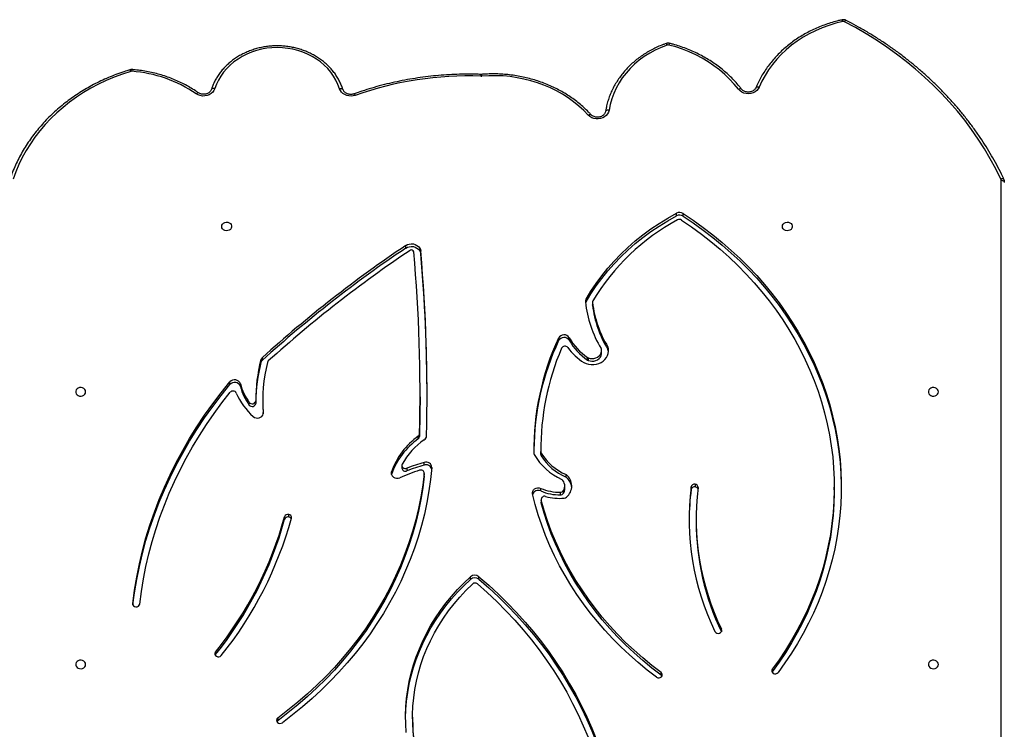
# Model space of a CAD drawing. Units: millimetres. Extents: x -4929 to 358460, y -3372 to 7864.
# Drawn here: x -176 to 667, y 5214 to 5821 of the extents above; entities that cross this region are included whole.
import ezdxf

# ---------------------------------------------------------------- set-up
doc = ezdxf.new("R2010")
doc.units = ezdxf.units.MM
doc.layers.add('Toestel 2D', color=7, linetype='Continuous', lineweight=20)

# ---------------------------------------------------------------- blocks, each defined once
blk = doc.blocks.new('3230')
at = {"color": 8, "linetype": 'Continuous', "lineweight": 25}
for p, q in [((740.325, 1315.666), (740.325, 1260.915)), ((764.269, 1299.523), (764.269, 1299.324)), ((814.67, 1297.117), (814.67, 1297.169)), ((803.491, 1280.84), (803.491, 1280.777))]:
    blk.add_line(p, q, dxfattribs=at)
at = {"color": 7, "linetype": 'Continuous', "lineweight": 25}
for p, q in [((790.709, 1306.854), (790.709, 1307.079)), ((802.251, 1306.934), (802.251, 1307.159)), ((769.439, 1303.263), (769.439, 1303.038)), ((759.917, 1302.968), (759.935, 1302.996)), ((759.917, 1302.743), (759.917, 1302.968)), ((807.582, 1301.501), (807.605, 1301.536)), ((807.582, 1301.276), (807.582, 1301.501)), ((785.038, 1295.051), (785.038, 1294.826)), ((785.748, 1295.062), (785.748, 1294.837)), ((766.434, 1289.875), (766.434, 1290.1)), ((801.309, 1289.719), (801.309, 1289.494)), ((801.667, 1289.913), (801.667, 1289.688)), ((779.7, 1288.265), (779.7, 1288.49)), ((779.7, 1288.49), (779.707, 1288.432)), ((779.707, 1288.207), (779.707, 1288.432)), ((754.612, 1287.379), (754.612, 1287.154)), ((766.863, 1287.366), (766.863, 1287.141)), ((777.681, 1287.292), (777.681, 1287.067)), ((777.792, 1287.458), (777.792, 1287.683)), ((778.057, 1287.823), (778.057, 1287.598)), ((779.735, 1287.487), (779.735, 1287.262)), ((766.529, 1286.911), (766.529, 1287.136)), ((777.577, 1286.298), (777.577, 1286.073)), ((789.711, 1286.187), (789.712, 1286.211)), ((789.711, 1286.187), (789.711, 1285.962)), ((789.712, 1286.211), (789.712, 1285.986)), ((791.205, 1285.536), (791.205, 1285.761)), ((791.623, 1285.297), (791.623, 1285.522)), ((792.515, 1286.065), (792.515, 1285.84)), ((789.719, 1285.272), (789.719, 1285.047)), ((779.695, 1284.25), (779.695, 1284.475)), ((779.728, 1284.358), (779.73, 1284.094)), ((779.728, 1284.358), (779.728, 1284.133)), ((779.73, 1283.869), (779.73, 1284.094)), ((790.22, 1283.023), (790.22, 1282.798)), ((790.113, 1282.604), (790.113, 1282.829)), ((803.536, 1279.687), (803.536, 1279.912)), ((804.136, 1279.763), (804.136, 1279.988)), ((804.69, 1280.127), (804.69, 1279.902)), ((790.071, 1279.435), (790.071, 1279.21)), ((805.45, 1278.535), (805.45, 1278.31)), ((806.343, 1278.376), (806.343, 1278.151)), ((775.681, 1276.08), (775.681, 1276.305)), ((775.733, 1276.276), (775.733, 1276.051)), ((803.574, 1276.293), (803.574, 1276.068)), ((803.701, 1276.498), (803.701, 1276.273)), ((773.983, 1275.367), (773.983, 1275.142)), ((774.532, 1275.691), (774.532, 1275.466)), ((777.298, 1274.589), (777.298, 1274.364)), ((778.212, 1274.617), (778.212, 1274.392)), ((775.304, 1271.357), (775.304, 1271.582)), ((775.305, 1271.333), (775.305, 1271.558)), ((775.862, 1271.299), (775.862, 1271.074)), ((790.01, 1267.193), (790.01, 1266.968)), ((791.298, 1266.699), (791.298, 1266.474)), ((767.549, 1263.953), (767.549, 1263.728)), ((768.111, 1263.931), (768.111, 1263.706)), ((784.813, 1251.821), (784.859, 1251.822))]:
    blk.add_line(p, q, dxfattribs=at)
at = {"color": 7, "linetype": 'Continuous', "lineweight": 25, "flags": 128}
for points in [[(785.038, 1295.051), (784.191, 1295.786), (783.37, 1296.542), (782.576, 1297.32), (781.809, 1298.119), (781.071, 1298.937), (780.361, 1299.774), (779.681, 1300.629), (779.03, 1301.501), (778.411, 1302.39), (777.823, 1303.295), (777.266, 1304.214), (776.742, 1305.148), (776.25, 1306.095), (775.792, 1307.055), (775.367, 1308.026), (774.977, 1309.008), (774.648, 1309.919)], [(785.163, 1295.448), (784.323, 1296.193), (783.51, 1296.96), (782.724, 1297.748), (781.967, 1298.556), (781.239, 1299.385), (780.54, 1300.232), (779.872, 1301.098), (779.235, 1301.981), (778.629, 1302.88), (778.056, 1303.795), (777.515, 1304.725), (777.008, 1305.669), (776.534, 1306.626), (776.094, 1307.595), (775.689, 1308.576), (775.319, 1309.566), (775.185, 1309.953)], [(790.231, 1310.57), (790.314, 1310.234), (790.464, 1309.522), (790.578, 1308.806), (790.657, 1308.086), (790.7, 1307.363), (790.707, 1306.64), (790.679, 1305.917), (790.614, 1305.196), (790.515, 1304.478), (790.379, 1303.764), (790.209, 1303.056), (790.003, 1302.355), (789.764, 1301.662), (789.49, 1300.978), (789.182, 1300.306), (788.842, 1299.645), (788.469, 1298.998), (788.065, 1298.365), (787.63, 1297.748), (787.164, 1297.147), (786.669, 1296.565), (786.146, 1296.001), (785.596, 1295.457)], [(791.252, 1308.155), (791.298, 1307.428), (791.308, 1306.699), (791.283, 1305.971), (791.223, 1305.245), (791.127, 1304.521), (790.997, 1303.802), (790.832, 1303.088), (790.633, 1302.38), (790.4, 1301.68), (790.133, 1300.99), (789.833, 1300.309), (789.501, 1299.64), (789.136, 1298.984), (788.74, 1298.342), (788.314, 1297.714), (787.857, 1297.102), (787.371, 1296.508), (786.857, 1295.931), (786.316, 1295.374), (785.748, 1294.837)], [(785.038, 1294.826), (784.191, 1295.561), (783.37, 1296.317), (782.576, 1297.095), (781.809, 1297.894), (781.071, 1298.712), (780.361, 1299.549), (779.681, 1300.404), (779.03, 1301.276), (778.411, 1302.165), (777.823, 1303.07), (777.266, 1303.989), (776.742, 1304.923), (776.25, 1305.87), (775.792, 1306.83), (775.367, 1307.801), (774.977, 1308.783), (774.62, 1309.774), (774.573, 1309.915)], [(791.308, 1306.967), (791.308, 1306.924), (791.283, 1306.196), (791.223, 1305.47), (791.127, 1304.746), (790.997, 1304.027), (790.832, 1303.313), (790.633, 1302.605), (790.4, 1301.905), (790.133, 1301.215), (789.833, 1300.534), (789.501, 1299.865), (789.136, 1299.209), (788.74, 1298.567), (788.314, 1297.939), (787.857, 1297.327), (787.371, 1296.733), (786.857, 1296.156), (786.316, 1295.599), (785.748, 1295.062)], [(789.062, 1285.49), (789.167, 1286.491), (789.309, 1287.489), (789.487, 1288.483), (789.701, 1289.471), (789.951, 1290.453), (790.236, 1291.428), (790.557, 1292.394), (790.913, 1293.351), (791.304, 1294.298), (791.729, 1295.234), (792.188, 1296.157), (792.681, 1297.068), (793.206, 1297.965), (793.764, 1298.846), (794.354, 1299.713), (794.975, 1300.562), (795.627, 1301.394), (796.309, 1302.208), (797.02, 1303.003), (797.76, 1303.778), (798.528, 1304.532), (799.322, 1305.265), (800.144, 1305.976), (800.99, 1306.664), (801.862, 1307.329)], [(789.712, 1286.211), (789.838, 1287.213), (790, 1288.211), (790.2, 1289.204), (790.436, 1290.191), (790.71, 1291.171), (791.019, 1292.143), (791.364, 1293.105), (791.745, 1294.058), (792.161, 1294.999), (792.612, 1295.928), (793.097, 1296.844), (793.616, 1297.747), (794.168, 1298.634), (794.753, 1299.505), (795.37, 1300.36), (796.019, 1301.197), (796.698, 1302.016), (797.407, 1302.815), (798.146, 1303.594), (798.913, 1304.352), (799.708, 1305.088), (800.53, 1305.802), (801.378, 1306.492), (802.251, 1307.159)], [(789.712, 1285.986), (789.838, 1286.988), (790, 1287.986), (790.2, 1288.979), (790.436, 1289.966), (790.71, 1290.946), (791.019, 1291.918), (791.364, 1292.88), (791.745, 1293.833), (792.161, 1294.774), (792.612, 1295.703), (793.097, 1296.619), (793.616, 1297.522), (794.168, 1298.409), (794.753, 1299.28), (795.37, 1300.135), (796.019, 1300.972), (796.698, 1301.791), (797.407, 1302.59), (798.146, 1303.369), (798.913, 1304.127), (799.708, 1304.863), (800.53, 1305.577), (801.378, 1306.267), (802.251, 1306.934)], [(769.439, 1303.263), (770.234, 1302.648), (771.005, 1302.012), (771.751, 1301.353), (772.471, 1300.673), (773.164, 1299.972), (773.83, 1299.252), (774.468, 1298.513), (775.077, 1297.755), (775.657, 1296.981), (776.206, 1296.19), (776.724, 1295.384), (777.211, 1294.563), (777.666, 1293.729), (778.089, 1292.882), (778.478, 1292.023), (778.835, 1291.154), (779.157, 1290.274), (779.446, 1289.386), (779.7, 1288.49)], [(769.831, 1303.431), (770.629, 1302.815), (771.403, 1302.176), (772.153, 1301.516), (772.877, 1300.835), (773.574, 1300.133), (774.245, 1299.412), (774.888, 1298.672), (775.502, 1297.914), (776.087, 1297.139), (776.643, 1296.348), (777.168, 1295.541), (777.662, 1294.72), (778.125, 1293.885), (778.556, 1293.038), (778.954, 1292.178), (779.319, 1291.308), (779.651, 1290.428), (779.95, 1289.539), (780.214, 1288.642), (780.445, 1287.738)], [(745.7, 1302.34), (745.719, 1302.231), (745.774, 1302.133), (745.86, 1302.052), (745.97, 1301.997), (746.093, 1301.973), (746.22, 1301.981), (746.337, 1302.021), (746.437, 1302.09), (746.508, 1302.18), (746.545, 1302.285), (746.545, 1302.395), (746.508, 1302.5), (746.437, 1302.59), (746.337, 1302.659), (746.22, 1302.699), (746.093, 1302.707), (745.97, 1302.682), (745.86, 1302.628), (745.774, 1302.547), (745.719, 1302.448), (745.7, 1302.34)], [(767.549, 1263.728), (766.678, 1264.313), (765.828, 1264.922), (765.002, 1265.555), (764.201, 1266.211), (763.424, 1266.889), (762.674, 1267.589), (761.95, 1268.309), (761.254, 1269.05), (760.586, 1269.81), (759.947, 1270.588), (759.338, 1271.384), (758.759, 1272.197), (758.211, 1273.026), (757.694, 1273.87), (757.21, 1274.728), (756.758, 1275.599), (756.339, 1276.482), (755.954, 1277.377), (755.602, 1278.282), (755.285, 1279.197), (755.003, 1280.12), (754.755, 1281.051), (754.543, 1281.988), (754.366, 1282.931), (754.225, 1283.878), (754.119, 1284.829), (754.05, 1285.782), (754.016, 1286.736), (754.018, 1287.691), (754.056, 1288.646), (754.131, 1289.599), (754.241, 1290.549), (754.386, 1291.496), (754.568, 1292.438), (754.784, 1293.374), (755.036, 1294.304), (755.323, 1295.226), (755.645, 1296.14), (756, 1297.044), (756.39, 1297.937), (756.813, 1298.819), (757.269, 1299.689), (757.757, 1300.545), (758.278, 1301.387), (758.83, 1302.214), (759.412, 1303.024)], [(754.612, 1287.379), (754.614, 1287.643), (754.642, 1288.596), (754.707, 1289.548), (754.808, 1290.498), (754.946, 1291.444), (755.12, 1292.385), (755.329, 1293.321), (755.575, 1294.251), (755.856, 1295.173), (756.172, 1296.087), (756.523, 1296.991), (756.908, 1297.884), (757.327, 1298.766), (757.78, 1299.635), (758.266, 1300.491), (758.785, 1301.332), (759.335, 1302.158), (759.917, 1302.968)], [(767.689, 1264.288), (766.824, 1264.878), (765.982, 1265.493), (765.165, 1266.132), (764.372, 1266.794), (763.605, 1267.479), (762.865, 1268.184), (762.152, 1268.911), (761.468, 1269.658), (760.812, 1270.424), (760.186, 1271.209), (759.591, 1272.011), (759.027, 1272.83), (758.494, 1273.665), (757.993, 1274.514), (757.526, 1275.377), (757.091, 1276.254), (756.691, 1277.142), (756.324, 1278.041), (755.993, 1278.95), (755.696, 1279.869), (755.435, 1280.795), (755.209, 1281.729), (755.019, 1282.668), (754.865, 1283.612), (754.748, 1284.56), (754.667, 1285.511), (754.622, 1286.464), (754.614, 1287.418), (754.642, 1288.371), (754.707, 1289.323), (754.808, 1290.273), (754.946, 1291.219), (755.12, 1292.16), (755.329, 1293.096), (755.575, 1294.026), (755.856, 1294.948), (756.172, 1295.862), (756.523, 1296.766), (756.908, 1297.659), (757.327, 1298.541), (757.78, 1299.41), (758.266, 1300.266), (758.785, 1301.107), (759.335, 1301.933), (759.917, 1302.743)], [(769.439, 1303.038), (770.234, 1302.423), (771.005, 1301.787), (771.751, 1301.128), (772.471, 1300.448), (773.164, 1299.747), (773.83, 1299.027), (774.468, 1298.288), (775.077, 1297.53), (775.657, 1296.756), (776.206, 1295.965), (776.724, 1295.159), (777.211, 1294.338), (777.666, 1293.504), (778.089, 1292.657), (778.478, 1291.798), (778.835, 1290.929), (779.157, 1290.049), (779.446, 1289.161), (779.7, 1288.265)], [(818.7, 1302.34), (818.719, 1302.231), (818.774, 1302.133), (818.86, 1302.052), (818.97, 1301.997), (819.093, 1301.973), (819.22, 1301.981), (819.337, 1302.021), (819.437, 1302.09), (819.508, 1302.18), (819.545, 1302.285), (819.545, 1302.395), (819.508, 1302.5), (819.437, 1302.59), (819.337, 1302.659), (819.22, 1302.699), (819.093, 1302.707), (818.97, 1302.682), (818.86, 1302.628), (818.774, 1302.547), (818.719, 1302.448), (818.7, 1302.34)], [(814.073, 1297.169), (813.93, 1296.091), (813.751, 1295.016), (813.538, 1293.947), (813.29, 1292.883), (813.008, 1291.826), (812.691, 1290.775), (812.341, 1289.734), (811.956, 1288.701), (811.538, 1287.677), (811.087, 1286.665), (810.604, 1285.664), (810.088, 1284.675), (809.539, 1283.699), (808.96, 1282.736), (808.349, 1281.789), (807.708, 1280.856), (807.036, 1279.94), (806.336, 1279.04)], [(814.656, 1297.225), (814.519, 1296.209), (814.329, 1295.08), (814.102, 1293.957), (813.837, 1292.84), (813.534, 1291.73), (813.194, 1290.629), (812.818, 1289.536), (812.404, 1288.454), (811.954, 1287.382), (811.468, 1286.322), (810.947, 1285.275), (810.39, 1284.242), (809.799, 1283.223), (809.174, 1282.219), (808.515, 1281.232), (807.823, 1280.262), (807.099, 1279.309), (806.343, 1278.376)], [(814.67, 1297.117), (814.519, 1295.984), (814.329, 1294.855), (814.102, 1293.732), (813.837, 1292.615), (813.534, 1291.505), (813.194, 1290.404), (812.818, 1289.311), (812.404, 1288.229), (811.954, 1287.157), (811.468, 1286.097), (810.947, 1285.05), (810.39, 1284.017), (809.799, 1282.998), (809.174, 1281.994), (808.515, 1281.007), (807.823, 1280.037), (807.099, 1279.084), (806.343, 1278.151)], [(767.549, 1263.953), (766.678, 1264.538), (765.828, 1265.147), (765.002, 1265.78), (764.201, 1266.436), (763.424, 1267.114), (762.674, 1267.814), (761.95, 1268.534), (761.254, 1269.275), (760.586, 1270.035), (759.947, 1270.813), (759.338, 1271.609), (758.759, 1272.422), (758.211, 1273.251), (757.694, 1274.095), (757.21, 1274.953), (756.758, 1275.824), (756.339, 1276.707), (755.954, 1277.602), (755.602, 1278.507), (755.285, 1279.422), (755.003, 1280.345), (754.755, 1281.276), (754.543, 1282.213), (754.366, 1283.156), (754.225, 1284.103), (754.119, 1285.054), (754.05, 1286.007), (754.016, 1286.961), (754.013, 1287.266)], [(780.445, 1287.738), (780.453, 1287.618), (780.423, 1287.5), (780.358, 1287.395), (780.261, 1287.309), (780.14, 1287.249), (780.005, 1287.22), (779.867, 1287.225), (779.735, 1287.262)], [(792.515, 1285.84), (792.535, 1285.963), (792.513, 1286.087), (792.452, 1286.199), (792.356, 1286.292), (792.234, 1286.358), (792.096, 1286.391), (791.952, 1286.388), (791.815, 1286.35)], [(791.595, 1285.189), (791.62, 1285.263), (791.619, 1285.341), (791.59, 1285.415), (791.538, 1285.479), (791.466, 1285.526), (791.382, 1285.552), (791.292, 1285.556), (791.205, 1285.536)], [(790.071, 1279.435), (790.079, 1280.878), (790.113, 1282.829)], [(804.347, 1281.112), (804.24, 1281.183), (804.115, 1281.228), (803.981, 1281.241), (803.847, 1281.224), (803.724, 1281.175), (803.621, 1281.101), (803.544, 1281.004), (803.499, 1280.894), (803.491, 1280.777)], [(745.7, 1279), (745.719, 1278.892), (745.774, 1278.793), (745.86, 1278.712), (745.97, 1278.658), (746.093, 1278.633), (746.22, 1278.641), (746.337, 1278.681), (746.437, 1278.75), (746.508, 1278.84), (746.545, 1278.945), (746.545, 1279.055), (746.508, 1279.16), (746.437, 1279.25), (746.337, 1279.319), (746.22, 1279.359), (746.093, 1279.367), (745.97, 1279.343), (745.86, 1279.288), (745.774, 1279.207), (745.719, 1279.109), (745.7, 1279)], [(818.7, 1279), (818.719, 1278.892), (818.774, 1278.793), (818.86, 1278.712), (818.97, 1278.658), (819.093, 1278.633), (819.22, 1278.641), (819.337, 1278.681), (819.437, 1278.75), (819.508, 1278.84), (819.545, 1278.945), (819.545, 1279.055), (819.508, 1279.16), (819.437, 1279.25), (819.337, 1279.319), (819.22, 1279.359), (819.093, 1279.367), (818.97, 1279.343), (818.86, 1279.288), (818.774, 1279.207), (818.719, 1279.109), (818.7, 1279)], [(776.049, 1276.497), (775.851, 1276.584), (775.639, 1276.642), (775.42, 1276.67), (775.198, 1276.668), (774.98, 1276.635), (774.77, 1276.573), (774.574, 1276.483), (774.398, 1276.367), (774.245, 1276.228), (774.119, 1276.07), (774.023, 1275.897), (773.961, 1275.712), (773.933, 1275.522), (773.94, 1275.33), (773.983, 1275.142)], [(775.681, 1276.305), (775.521, 1276.357), (775.352, 1276.378), (775.181, 1276.367), (775.017, 1276.324), (774.867, 1276.252), (774.739, 1276.154), (774.638, 1276.034), (774.569, 1275.899), (774.535, 1275.753), (774.532, 1275.691)], [(773.938, 1275.579), (773.94, 1275.555), (773.983, 1275.367)], [(775.681, 1276.08), (775.521, 1276.132), (775.352, 1276.153), (775.181, 1276.142), (775.017, 1276.099), (774.867, 1276.027), (774.739, 1275.929), (774.638, 1275.809), (774.569, 1275.674), (774.535, 1275.528), (774.538, 1275.38)], [(775.862, 1271.299), (775.447, 1270.61), (774.999, 1269.938), (774.517, 1269.282), (774.004, 1268.646), (773.459, 1268.028), (772.884, 1267.432), (772.28, 1266.858), (771.648, 1266.307), (770.99, 1265.78), (770.305, 1265.278), (769.596, 1264.802), (768.865, 1264.352), (768.111, 1263.931)], [(775.304, 1271.582), (775.305, 1271.564), (775.305, 1271.558)], [(775.862, 1271.074), (775.447, 1270.385), (774.999, 1269.713), (774.517, 1269.057), (774.004, 1268.421), (773.459, 1267.803), (772.884, 1267.207), (772.28, 1266.633), (771.648, 1266.082), (770.99, 1265.555), (770.305, 1265.053), (769.596, 1264.577), (768.865, 1264.127), (768.111, 1263.706)], [(791.298, 1266.699), (791.152, 1266.621), (790.99, 1266.571), (790.819, 1266.553), (790.647, 1266.567), (790.483, 1266.612), (790.335, 1266.687), (790.207, 1266.788), (790.108, 1266.909), (790.041, 1267.047), (790.01, 1267.193)], [(791.298, 1266.474), (791.152, 1266.396), (790.99, 1266.346), (790.819, 1266.328), (790.647, 1266.342), (790.483, 1266.387), (790.335, 1266.462), (790.207, 1266.563), (790.108, 1266.684), (790.041, 1266.822), (790.01, 1266.968)], [(759.05, 1264.84), (759.031, 1264.731), (758.976, 1264.633), (758.89, 1264.552), (758.78, 1264.497), (758.657, 1264.473), (758.53, 1264.481), (758.412, 1264.521), (758.313, 1264.59), (758.242, 1264.68), (758.205, 1264.785), (758.205, 1264.895), (758.242, 1265), (758.313, 1265.09), (758.412, 1265.159), (758.53, 1265.199), (758.657, 1265.207), (758.78, 1265.182), (758.89, 1265.128), (758.976, 1265.047), (759.031, 1264.948), (759.05, 1264.84)], [(807.05, 1264.84), (807.031, 1264.731), (806.976, 1264.633), (806.89, 1264.552), (806.78, 1264.497), (806.657, 1264.473), (806.53, 1264.481), (806.412, 1264.521), (806.313, 1264.59), (806.242, 1264.68), (806.205, 1264.785), (806.205, 1264.895), (806.242, 1265), (806.313, 1265.09), (806.412, 1265.159), (806.53, 1265.199), (806.657, 1265.207), (806.78, 1265.183), (806.89, 1265.128), (806.976, 1265.047), (807.031, 1264.948), (807.05, 1264.84)], [(740.025, 1261.065), (740.031, 1261.036), (740.048, 1261.007), (740.076, 1260.982), (740.113, 1260.959), (740.158, 1260.94), (740.21, 1260.926), (740.266, 1260.918), (740.325, 1260.915)], [(740.355, 1260.784), (740.787, 1259.909), (741.253, 1259.048), (741.752, 1258.201), (742.285, 1257.369), (742.85, 1256.553), (743.447, 1255.754), (744.074, 1254.973), (744.732, 1254.211), (745.42, 1253.469), (746.136, 1252.748), (746.88, 1252.048), (747.651, 1251.37), (748.448, 1250.716), (749.271, 1250.085), (750.117, 1249.479), (750.987, 1248.898), (751.88, 1248.343), (752.793, 1247.815), (753.727, 1247.314)], [(814.834, 1251.567), (815.547, 1251.799), (816.247, 1252.059), (816.931, 1252.349), (817.598, 1252.666), (818.247, 1253.011), (818.877, 1253.382), (819.485, 1253.779), (820.07, 1254.2), (820.632, 1254.645), (821.168, 1255.113), (821.678, 1255.603), (822.161, 1256.113), (822.615, 1256.643), (823.039, 1257.19), (823.432, 1257.755), (823.794, 1258.335), (824.123, 1258.93), (824.419, 1259.537), (824.682, 1260.156), (824.909, 1260.785)], [(773.896, 1254.887), (773.94, 1255.05), (774.02, 1255.204), (774.133, 1255.34), (774.274, 1255.456), (774.438, 1255.546), (774.619, 1255.606), (774.81, 1255.635), (775.004, 1255.632), (775.194, 1255.596), (775.372, 1255.529), (775.532, 1255.433), (775.667, 1255.313)], [(775.667, 1255.313), (776.06, 1254.912), (776.48, 1254.532), (776.924, 1254.174), (777.392, 1253.839), (777.881, 1253.527), (778.39, 1253.242), (778.918, 1252.982), (779.462, 1252.749), (780.021, 1252.544), (780.593, 1252.368), (781.176, 1252.22), (781.767, 1252.103), (782.366, 1252.015), (782.969, 1251.958), (783.576, 1251.931), (784.183, 1251.935), (784.788, 1251.97)], [(768.914, 1249.311), (769.433, 1249.513), (769.933, 1249.745), (770.414, 1250.008), (770.873, 1250.298), (771.307, 1250.616), (771.714, 1250.96), (772.092, 1251.327), (772.44, 1251.716), (772.756, 1252.126), (773.037, 1252.553), (773.284, 1252.997), (773.494, 1253.454), (773.666, 1253.923), (773.8, 1254.402), (773.896, 1254.887)], [(773.896, 1254.887), (773.954, 1254.883), (774.009, 1254.885), (774.061, 1254.893), (774.106, 1254.906), (774.143, 1254.925), (774.17, 1254.947), (774.187, 1254.974), (774.193, 1255.002)], [(761.033, 1252.909), (761.12, 1253.065), (761.24, 1253.204), (761.39, 1253.319), (761.564, 1253.406), (761.753, 1253.461), (761.952, 1253.482), (762.152, 1253.468), (762.344, 1253.421), (762.522, 1253.341), (762.678, 1253.232), (762.805, 1253.098)], [(795.616, 1253.619), (795.795, 1253.666), (795.982, 1253.684), (796.169, 1253.671), (796.351, 1253.629), (796.519, 1253.557), (796.67, 1253.46), (796.796, 1253.34), (796.895, 1253.201), (796.961, 1253.049)], [(807.646, 1253.041), (807.717, 1253.2), (807.823, 1253.345), (807.96, 1253.468), (808.122, 1253.565), (808.303, 1253.633), (808.496, 1253.669), (808.694, 1253.672), (808.888, 1253.641), (809.071, 1253.577), (809.236, 1253.483)], [(753.878, 1247.294), (754.482, 1247.443), (755.075, 1247.624), (755.654, 1247.836), (756.216, 1248.078), (756.761, 1248.349), (757.285, 1248.648), (757.787, 1248.975), (758.265, 1249.328), (758.718, 1249.705), (759.143, 1250.106), (759.538, 1250.528), (759.904, 1250.971), (760.237, 1251.432), (760.537, 1251.91), (760.803, 1252.403), (761.033, 1252.909)], [(762.805, 1253.098), (763.171, 1252.654), (763.566, 1252.228), (763.988, 1251.824), (764.438, 1251.441), (764.911, 1251.081), (765.409, 1250.746), (765.928, 1250.437), (766.466, 1250.154), (767.023, 1249.898), (767.596, 1249.671), (768.183, 1249.473), (768.782, 1249.305)], [(796.961, 1253.049), (797.099, 1252.678), (797.271, 1252.317), (797.476, 1251.97), (797.713, 1251.638), (797.98, 1251.324), (798.276, 1251.03), (798.599, 1250.758), (798.946, 1250.509), (799.315, 1250.286), (799.703, 1250.089), (800.109, 1249.92), (800.53, 1249.78), (800.962, 1249.67), (801.403, 1249.591), (801.85, 1249.543), (802.3, 1249.527), (802.75, 1249.543), (803.197, 1249.59), (803.638, 1249.668), (804.071, 1249.777), (804.492, 1249.916), (804.898, 1250.085), (805.287, 1250.281), (805.657, 1250.504), (806.004, 1250.752), (806.327, 1251.024), (806.623, 1251.318), (806.891, 1251.631), (807.129, 1251.963), (807.335, 1252.31), (807.507, 1252.67), (807.646, 1253.041)]]:
    blk.add_lwpolyline(points, dxfattribs=at)
at = {"color": 8, "linetype": 'Continuous', "lineweight": 25, "flags": 128}
for points in [[(740.083, 1260.806), (740.098, 1260.786), (740.124, 1260.769), (740.158, 1260.759), (740.2, 1260.755), (740.248, 1260.758), (740.3, 1260.768), (740.355, 1260.784)], [(775.667, 1255.313), (775.622, 1255.284), (775.578, 1255.262), (775.537, 1255.248), (775.502, 1255.242), (775.473, 1255.245), (775.451, 1255.255), (775.448, 1255.259)], [(795.616, 1253.619), (795.638, 1253.575), (795.66, 1253.538), (795.68, 1253.511), (795.697, 1253.493), (795.711, 1253.486), (795.717, 1253.486)], [(809.236, 1253.483), (809.2, 1253.447), (809.164, 1253.417), (809.132, 1253.396), (809.103, 1253.384), (809.08, 1253.382), (809.065, 1253.387)], [(761.31, 1252.943), (761.294, 1252.92), (761.268, 1252.903), (761.233, 1252.891), (761.19, 1252.885), (761.141, 1252.887), (761.088, 1252.895), (761.033, 1252.909)], [(762.805, 1253.098), (762.757, 1253.073), (762.71, 1253.054), (762.667, 1253.043), (762.629, 1253.04), (762.598, 1253.044), (762.575, 1253.057), (762.568, 1253.064)], [(796.961, 1253.049), (796.905, 1253.038), (796.851, 1253.034), (796.801, 1253.036), (796.757, 1253.044), (796.721, 1253.058), (796.694, 1253.078), (796.678, 1253.102), (796.676, 1253.107)], [(807.646, 1253.041), (807.702, 1253.03), (807.756, 1253.026), (807.806, 1253.028), (807.85, 1253.036), (807.886, 1253.05), (807.913, 1253.069), (807.929, 1253.094), (807.931, 1253.098)], [(768.914, 1249.311), (768.936, 1249.267), (768.957, 1249.23), (768.977, 1249.203), (768.994, 1249.185), (769.008, 1249.178), (769.014, 1249.178)], [(753.589, 1247.197), (753.599, 1247.195), (753.618, 1247.2), (753.642, 1247.215), (753.668, 1247.24), (753.697, 1247.273), (753.727, 1247.314)]]:
    blk.add_lwpolyline(points, dxfattribs=at)
at = {"color": 7, "linetype": 'Continuous', "lineweight": 25}
for centre, radius, start, end in [((775.981, 1307.073), 14.727, 0.02517, 13.74432), ((802.056, 1307.061), 0.331, 45.88077, 125.85615), ((802.118, 1307.131), 0.238, 304.08131, 44.91428), ((802.096, 1307.373), 0.265, 305.92301, 330.80031), ((769.573, 1303.234), 0.238, 134.78221, 235.57578), ((769.597, 1303.477), 0.266, 209.27591, 233.68355), ((769.636, 1303.164), 0.331, 53.87857, 133.89729), ((759.666, 1302.817), 0.327, 60.0166, 140.67774), ((759.722, 1302.885), 0.241, 323.75477, 63.60843), ((832.422, 1281.225), 32.494, 141.23157, 164.68646), ((832.536, 1281.461), 32.005, 141.23149, 164.68652), ((807.336, 1301.356), 0.329, 58.68004, 139.06449), ((807.394, 1301.425), 0.24, 321.64313, 61.87083), ((832.536, 1281.235), 32.005, 141.23153, 164.68644), ((764.498, 1299.423), 0.249, 106.11726, 203.29397), ((744.542, 1290.057), 21.892, 0.11218, 25.69656), ((744.653, 1289.866), 21.777, 352.96134, 25.74379), ((764.547, 1299.368), 0.317, 29.16133, 111.80803), ((744.796, 1289.865), 22.234, 352.9615, 25.74359), ((814.359, 1297.113), 0.291, 81.98457, 168.93745), ((814.397, 1297.128), 0.273, 357.53937, 89.5045), ((785.386, 1295.48), 0.553, 230.97011, 310.87353), ((785.386, 1295.255), 0.553, 230.96829, 310.87343), ((785.374, 1295.703), 0.331, 230.3991, 311.96943), ((745.115, 1290.1), 21.919, 352.8334, 359.70379), ((801.339, 1289.754), 0.262, 168.47858, 263.33127), ((801.358, 1290.008), 0.294, 208.35855, 260.35422), ((801.38, 1290.013), 0.303, 256.30246, 340.69945), ((801.38, 1289.788), 0.303, 256.29923, 340.70423), ((778.336, 1287.066), 1.25, 129.46667, 232.5959), ((777.75, 1287.785), 0.322, 93.19433, 130.15375), ((778.063, 1283.063), 5.055, 75.57742, 93.753), ((779.419, 1288.225), 0.284, 249.99672, 8.07162), ((766.537, 1287.182), 0.271, 176.89079, 268.22834), ((766.549, 1287.428), 0.293, 203.62374, 266.14128), ((766.576, 1287.425), 0.293, 260.76838, 348.34231), ((778.381, 1287.324), 1.303, 186.34504, 231.90726), ((778.433, 1287.29), 0.752, 148.46787, 179.83768), ((778.443, 1287.065), 0.761, 148.87106, 228.28874), ((778.05, 1287.514), 0.308, 88.61029, 146.78489), ((778.05, 1287.29), 0.308, 88.60372, 146.79145), ((778.07, 1283.525), 4.297, 67.2108, 90.17405), ((778.07, 1283.3), 4.298, 67.21185, 90.17395), ((779.955, 1287.959), 0.52, 244.97234, 338.20702), ((766.576, 1287.2), 0.293, 260.76813, 348.33976), ((775.843, 1281.803), 5.14, 29.95574, 65.95909), ((783.913, 1305.014), 20.268, 287.81868, 292.94625), ((775.761, 1282.048), 4.622, 31.67163, 66.85777), ((775.761, 1281.823), 4.622, 31.67154, 66.85754), ((789.548, 1285.502), 0.486, 181.41406, 290.58933), ((789.551, 1285.746), 0.503, 197.59375, 289.53504), ((790.004, 1285.988), 0.292, 180.52367, 292.36861), ((783.843, 1305.602), 21.163, 286.12141, 290.35738), ((783.842, 1305.378), 21.164, 286.1219, 290.35772), ((786.628, 1288.119), 6.234, 305.18064, 340.76793), ((786.628, 1287.894), 6.234, 305.18107, 340.76772), ((791.331, 1285.496), 0.293, 5.06399, 115.48143), ((786.391, 1288.01), 5.92, 304.05161, 331.533), ((757.8, 1283.901), 21.929, 336.81535, 0.6059), ((757.861, 1283.913), 22.468, 334.92759, 0.88447), ((757.842, 1284.145), 22.488, 334.93266, 359.5834), ((779.496, 1284.355), 0.233, 0.90976, 31.19652), ((779.496, 1284.129), 0.233, 0.92789, 31.1922), ((780.095, 1284.255), 0.232, 1.1912, 29.39332), ((789.933, 1282.756), 0.416, 123.00835, 177.31131), ((790.361, 1282.818), 0.249, 124.50204, 177.45382), ((928.896, 1279.21), 139.425, 178.53451, 185.03724), ((929.051, 1279.21), 138.98, 178.60062, 185.03707), ((790.361, 1282.593), 0.249, 124.49396, 177.46724), ((790.392, 1279.687), 13.144, 345.88476, 4.75744), ((790.57, 1279.916), 12.967, 359.97925, 4.32387), ((800.7, 1276.928), 5.55, 23.04138, 48.92138), ((790.503, 1279.917), 13.634, 345.47295, 359.65736), ((790.506, 1279.692), 13.631, 345.47252, 0.29774), ((804.441, 1279.947), 0.307, 35.91292, 172.42602), ((804.441, 1279.722), 0.307, 35.91698, 172.4214), ((800.883, 1277.334), 4.722, 14.73414, 36.27092), ((800.882, 1277.108), 4.723, 14.7348, 36.26891), ((928.926, 1279.437), 139.454, 180.04697, 185.03682), ((806.091, 1279.246), 0.319, 207.1281, 319.92705), ((805.943, 1278.717), 0.526, 200.26067, 319.56007), ((805.943, 1278.492), 0.526, 200.26563, 319.55835), ((775.558, 1276.021), 0.309, 55.619, 66.54242), ((772.892, 1272.069), 5.077, 29.76196, 55.96595), ((772.843, 1271.672), 5.793, 37.69609, 56.40258), ((730.616, 1356.641), 108.139, 303.90033, 312.06273), ((730.675, 1356.917), 108.694, 303.89968, 312.11941), ((802.896, 1276.545), 0.251, 311.49228, 345.37442), ((803.296, 1276.606), 0.419, 311.5706, 344.96974), ((803.296, 1276.381), 0.419, 311.57201, 344.96222), ((766.274, 1270.554), 9.088, 6.49985, 31.97816), ((774.771, 1275.415), 0.236, 188.43915, 211.29653), ((775.559, 1275.797), 0.308, 55.60807, 66.55335), ((772.891, 1271.844), 5.077, 29.76301, 55.96534), ((730.676, 1356.69), 108.693, 303.89966, 312.11951), ((766.274, 1270.329), 9.088, 6.49949, 31.97852), ((766.428, 1270.333), 9.533, 5.84227, 31.34821), ((777.747, 1274.872), 0.53, 212.25291, 331.25773), ((777.675, 1275.415), 0.319, 218.99858, 332.58457), ((777.747, 1274.647), 0.53, 212.25023, 331.26043), ((759.183, 1280.756), 18.705, 298.2315, 329.33732), ((775.074, 1271.333), 0.23, 329.57504, 6.09077), ((775.518, 1271.496), 0.396, 330.18557, 345.64563), ((775.53, 1271.267), 0.384, 329.93175, 5.45682), ((790.809, 1267.049), 0.205, 191.74217, 306.28132), ((767.85, 1264.429), 0.563, 237.76697, 297.73385), ((767.85, 1264.204), 0.563, 237.76334, 297.73761), ((767.871, 1264.572), 0.337, 237.32182, 298.44314), ((740.632, 1260.916), 0.307, 180.13116, 205.38142), ((785.944, 1280.84), 28.888, 267.86838, 289.56021), ((815.541, 1262.68), 11.151, 235.56872, 265.93689), ((784.845, 1251.281), 0.692, 87.94409, 94.7044), ((814.769, 1251.787), 0.229, 265.57951, 286.65529), ((768.838, 1249.527), 0.229, 255.83828, 289.28579), ((753.83, 1247.516), 0.227, 243.11207, 282.41433)]:
    blk.add_arc(centre, radius, start, end, dxfattribs=at)
at = {"color": 8, "linetype": 'Continuous', "lineweight": 25}
for centre, radius, start, end in [((785.339, 1251.984), 0.551, 181.50128, 197.2627), ((783.627, 1251.985), 1.243, 352.44413, 359.37077), ((814.165, 1251.572), 0.586, 343.82668, 358.61065), ((815.041, 1251.601), 0.209, 189.42352, 235.09094), ((768.557, 1249.333), 0.228, 311.97749, 352.85407), ((754.126, 1247.319), 0.249, 185.69598, 222.45834)]:
    blk.add_arc(centre, radius, start, end, dxfattribs=at)
at = {"color": 7, "linetype": 'Continuous', "lineweight": 25}
for points, knots in [([(740.025, 1261.065), (740.027, 1261.031), (740.031, 1260.954), (740.056, 1260.867), (740.079, 1260.817), (740.083, 1260.806)], [0, 0, 0, 0, 0.379576, 0.872391, 1, 1, 1, 1]), ([(740.083, 1260.806), (740.152, 1260.663), (740.35, 1260.248), (740.7, 1259.57), (741.142, 1258.778), (741.613, 1257.997), (742.111, 1257.23), (742.637, 1256.477), (743.19, 1255.738), (743.768, 1255.014), (744.373, 1254.306), (745.003, 1253.615), (745.657, 1252.942), (746.335, 1252.286), (747.036, 1251.649), (747.76, 1251.031), (748.506, 1250.433), (749.272, 1249.855), (750.06, 1249.299), (750.866, 1248.763), (751.692, 1248.25), (752.521, 1247.769), (753.157, 1247.422), (753.511, 1247.238), (753.589, 1247.197)], [0, 0, 0, 0, 0.0254846, 0.0736523, 0.1218239, 0.1699983, 0.2181769, 0.2663578, 0.3145447, 0.3627329, 0.4109262, 0.4591212, 0.50732, 0.5555216, 0.6037263, 0.6519339, 0.7001434, 0.7483561, 0.7965705, 0.8447872, 0.8930054, 0.9412259, 0.986914, 1, 1, 1, 1]), ([(814.921, 1251.43), (815.04, 1251.466), (815.384, 1251.573), (815.946, 1251.768), (816.599, 1252.024), (817.239, 1252.305), (817.864, 1252.61), (818.473, 1252.938), (819.065, 1253.29), (819.638, 1253.664), (820.192, 1254.06), (820.725, 1254.477), (821.236, 1254.913), (821.725, 1255.369), (822.189, 1255.843), (822.63, 1256.335), (823.045, 1256.843), (823.433, 1257.366), (823.795, 1257.904), (824.129, 1258.455), (824.435, 1259.018), (824.711, 1259.593), (824.954, 1260.167), (825.108, 1260.585), (825.183, 1260.807), (825.194, 1260.841)], [0, 0, 0, 0, 0.024488, 0.070729, 0.116972, 0.163213, 0.209453, 0.25569, 0.301923, 0.348154, 0.39438, 0.440602, 0.486816, 0.533026, 0.579227, 0.625423, 0.67161, 0.717789, 0.763955, 0.810115, 0.856263, 0.902401, 0.94853, 0.992208, 1, 1, 1, 1]), ([(774.192, 1254.991), (774.195, 1255.007), (774.206, 1255.062), (774.244, 1255.154), (774.319, 1255.259), (774.421, 1255.348), (774.542, 1255.418), (774.678, 1255.466), (774.823, 1255.49), (774.971, 1255.488), (775.114, 1255.461), (775.246, 1255.411), (775.36, 1255.343), (775.419, 1255.287), (775.447, 1255.259)], [0, 0, 0, 0, 0.039377, 0.134918, 0.22792, 0.317741, 0.405475, 0.492066, 0.578035, 0.663655, 0.749053, 0.834335, 0.919687, 1, 1, 1, 1]), ([(775.447, 1255.259), (775.513, 1255.19), (775.701, 1254.989), (776.032, 1254.672), (776.444, 1254.314), (776.879, 1253.977), (777.334, 1253.66), (777.809, 1253.366), (778.301, 1253.094), (778.809, 1252.846), (779.332, 1252.623), (779.868, 1252.424), (780.416, 1252.251), (780.974, 1252.105), (781.54, 1251.984), (782.113, 1251.891), (782.691, 1251.825), (783.272, 1251.786), (783.855, 1251.775), (784.369, 1251.788), (784.688, 1251.812), (784.813, 1251.821)], [0, 0, 0, 0, 0.0292905, 0.0842135, 0.1391532, 0.1941071, 0.2490764, 0.3040587, 0.3590502, 0.414053, 0.4690645, 0.5240831, 0.5791066, 0.6341363, 0.6891683, 0.7442052, 0.7992445, 0.8542857, 0.9093289, 0.9643735, 1, 1, 1, 1]), ([(769.014, 1249.178), (769.099, 1249.209), (769.342, 1249.297), (769.735, 1249.463), (770.186, 1249.682), (770.621, 1249.926), (771.038, 1250.192), (771.436, 1250.48), (771.812, 1250.789), (772.166, 1251.118), (772.496, 1251.464), (772.801, 1251.828), (773.08, 1252.207), (773.331, 1252.601), (773.555, 1253.007), (773.749, 1253.424), (773.913, 1253.85), (774.047, 1254.285), (774.138, 1254.666), (774.177, 1254.903), (774.192, 1254.991)], [0, 0, 0, 0, 0.031176, 0.089691, 0.14821, 0.20672, 0.26522, 0.323707, 0.382177, 0.440628, 0.499057, 0.55746, 0.615833, 0.674176, 0.732486, 0.790763, 0.849005, 0.907211, 0.965394, 1, 1, 1, 1]), ([(784.859, 1251.822), (785.018, 1251.817), (785.477, 1251.803), (786.237, 1251.8), (787.138, 1251.823), (788.038, 1251.874), (788.935, 1251.952), (789.829, 1252.058), (790.718, 1252.19), (791.601, 1252.35), (792.477, 1252.536), (793.345, 1252.749), (794.203, 1252.988), (794.995, 1253.234), (795.495, 1253.409), (795.717, 1253.486)], [0, 0, 0, 0, 0.042864, 0.124008, 0.205154, 0.2863, 0.367447, 0.448594, 0.529741, 0.610888, 0.692033, 0.773178, 0.854324, 0.935467, 1, 1, 1, 1]), ([(795.717, 1253.486), (795.738, 1253.493), (795.804, 1253.515), (795.923, 1253.535), (796.07, 1253.535), (796.214, 1253.511), (796.347, 1253.463), (796.464, 1253.394), (796.561, 1253.309), (796.635, 1253.212), (796.662, 1253.142), (796.676, 1253.108)], [0, 0, 0, 0, 0.055402, 0.173382, 0.291261, 0.40884, 0.526222, 0.643664, 0.761689, 0.881193, 1, 1, 1, 1]), ([(807.931, 1253.099), (807.937, 1253.115), (807.956, 1253.169), (808.008, 1253.256), (808.1, 1253.352), (808.214, 1253.43), (808.345, 1253.487), (808.487, 1253.52), (808.634, 1253.529), (808.78, 1253.512), (808.917, 1253.471), (809.01, 1253.424), (809.055, 1253.394), (809.065, 1253.387)], [0, 0, 0, 0, 0.046442, 0.156579, 0.263739, 0.367926, 0.470386, 0.571916, 0.672934, 0.773642, 0.874155, 0.974646, 1, 1, 1, 1]), ([(753.942, 1247.151), (754.041, 1247.174), (754.327, 1247.238), (754.793, 1247.366), (755.336, 1247.541), (755.866, 1247.743), (756.383, 1247.969), (756.885, 1248.22), (757.371, 1248.494), (757.839, 1248.791), (758.287, 1249.11), (758.714, 1249.45), (759.12, 1249.809), (759.502, 1250.188), (759.86, 1250.584), (760.192, 1250.996), (760.498, 1251.424), (760.776, 1251.865), (761.026, 1252.319), (761.199, 1252.681), (761.288, 1252.891), (761.31, 1252.944)], [0, 0, 0, 0, 0.029766, 0.085801, 0.14184, 0.197876, 0.253908, 0.309936, 0.365958, 0.421972, 0.477978, 0.533973, 0.589954, 0.645921, 0.701871, 0.757804, 0.813713, 0.869604, 0.92547, 0.981314, 1, 1, 1, 1]), ([(761.31, 1252.944), (761.318, 1252.96), (761.341, 1253.012), (761.401, 1253.096), (761.5, 1253.187), (761.62, 1253.258), (761.756, 1253.308), (761.9, 1253.333), (762.048, 1253.333), (762.191, 1253.308), (762.324, 1253.26), (762.441, 1253.191), (762.52, 1253.123), (762.557, 1253.078), (762.568, 1253.064)], [0, 0, 0, 0, 0.041679, 0.139158, 0.234228, 0.327018, 0.418536, 0.50938, 0.599833, 0.690055, 0.780143, 0.870259, 0.960852, 1, 1, 1, 1]), ([(762.568, 1253.064), (762.628, 1252.989), (762.799, 1252.771), (763.103, 1252.423), (763.486, 1252.028), (763.893, 1251.651), (764.322, 1251.293), (764.772, 1250.956), (765.243, 1250.64), (765.732, 1250.347), (766.239, 1250.076), (766.761, 1249.83), (767.298, 1249.608), (767.848, 1249.411), (768.32, 1249.266), (768.609, 1249.19), (768.709, 1249.164)], [0, 0, 0, 0, 0.040791, 0.117267, 0.19376, 0.270281, 0.346822, 0.423384, 0.499961, 0.576558, 0.653168, 0.729791, 0.806422, 0.883065, 0.959714, 1, 1, 1, 1]), ([(796.676, 1253.108), (796.697, 1253.043), (796.759, 1252.857), (796.885, 1252.558), (797.061, 1252.216), (797.265, 1251.885), (797.497, 1251.569), (797.755, 1251.269), (798.038, 1250.985), (798.343, 1250.721), (798.671, 1250.477), (799.018, 1250.254), (799.383, 1250.055), (799.763, 1249.879), (800.158, 1249.729), (800.564, 1249.604), (800.98, 1249.505), (801.403, 1249.434), (801.831, 1249.389), (802.261, 1249.373), (802.692, 1249.384), (803.121, 1249.422), (803.545, 1249.489), (803.963, 1249.582), (804.371, 1249.702), (804.769, 1249.847), (805.153, 1250.018), (805.522, 1250.213), (805.873, 1250.432), (806.205, 1250.672), (806.516, 1250.934), (806.804, 1251.214), (807.067, 1251.512), (807.304, 1251.827), (807.514, 1252.156), (807.696, 1252.497), (807.834, 1252.813), (807.903, 1253.016), (807.931, 1253.099)], [0, 0, 0, 0, 0.0153277, 0.0435319, 0.0717538, 0.1000004, 0.1282732, 0.1565705, 0.1848938, 0.213239, 0.2416064, 0.2699907, 0.2983921, 0.3268061, 0.3552301, 0.3836633, 0.4121035, 0.4405495, 0.4689992, 0.4974525, 0.5259093, 0.5543675, 0.5828267, 0.6112865, 0.6397454, 0.6682025, 0.6966564, 0.725104, 0.7535444, 0.7819739, 0.810391, 0.8387916, 0.8671724, 0.8955299, 0.923863, 0.9521686, 0.9804451, 1, 1, 1, 1]), ([(809.065, 1253.387), (809.145, 1253.332), (809.377, 1253.174), (809.775, 1252.928), (810.263, 1252.659), (810.767, 1252.414), (811.287, 1252.193), (811.819, 1251.998), (812.363, 1251.828), (812.916, 1251.684), (813.478, 1251.566), (814.037, 1251.478), (814.455, 1251.431), (814.682, 1251.413), (814.728, 1251.409)], [0, 0, 0, 0, 0.0496361, 0.1428751, 0.2361317, 0.329407, 0.4226955, 0.5159937, 0.609306, 0.7026263, 0.7959507, 0.8892832, 0.9777221, 1, 1, 1, 1]), ([(814.728, 1251.409), (814.759, 1251.408), (814.825, 1251.406), (814.888, 1251.422), (814.921, 1251.43)], [0, 0, 0, 0, 0.481459, 1, 1, 1, 1]), ([(768.709, 1249.164), (768.74, 1249.158), (768.812, 1249.144), (768.917, 1249.149), (768.986, 1249.17), (769.014, 1249.178)], [0, 0, 0, 0, 0.304682, 0.714588, 1, 1, 1, 1]), ([(753.589, 1247.197), (753.618, 1247.184), (753.685, 1247.154), (753.799, 1247.136), (753.889, 1247.14), (753.935, 1247.15), (753.942, 1247.151)], [0, 0, 0, 0, 0.264234, 0.607603, 0.940443, 1, 1, 1, 1])]:
    blk.add_open_spline(points, degree=3, knots=knots, dxfattribs=at)
blk = doc.blocks.new('VPL-16-3230-1-GM')
at = {"layer": 'Toestel 2D', "xscale": 10, "yscale": 10, "zscale": 10, "rotation": 180}
blk.add_blockref('3230', (8067.13, 18292.48), dxfattribs=at)

msp = doc.modelspace()

# ---------------------------------------------------------------- block references
msp.add_blockref('VPL-16-3230-1-GM', (0, 0))

doc.saveas('drawing.dxf')
